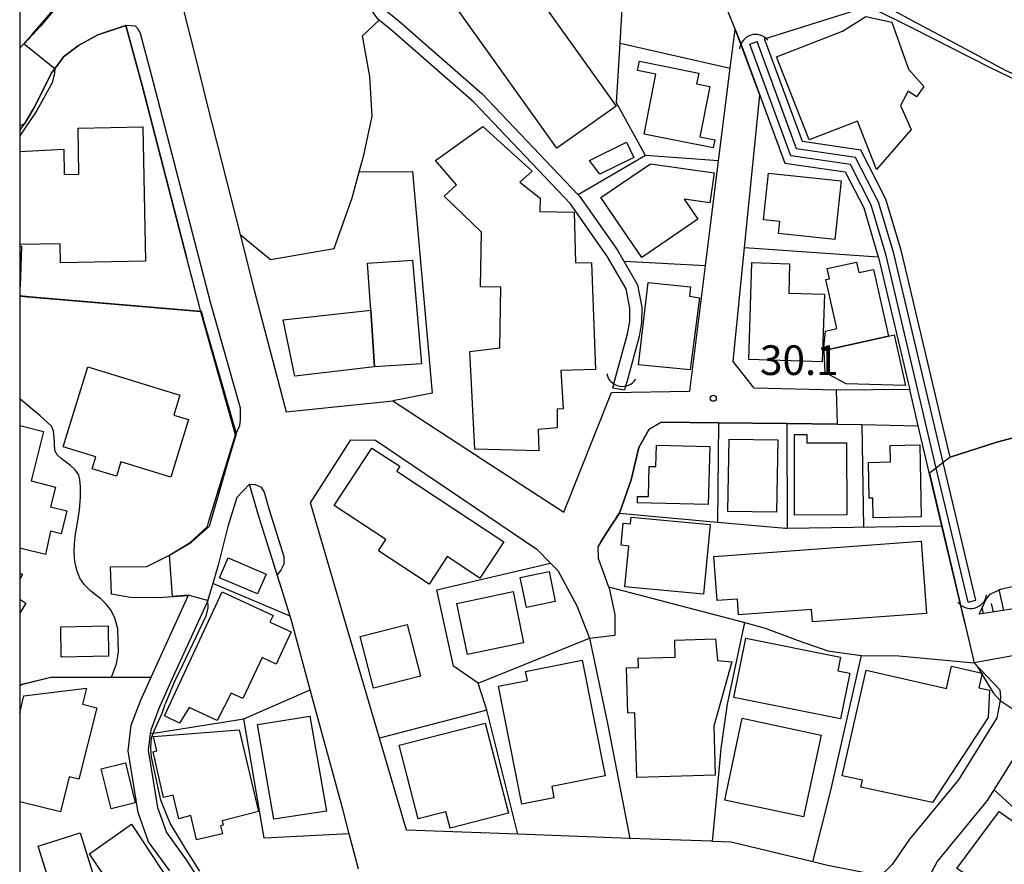
# Model space of a CAD drawing. Extents: x -12000 to -10000, y 90000 to 91500.
# Drawn here: x -12000 to -11876, y 91089 to 91196 of the extents above; entities that cross this region are included whole.
import ezdxf

# ---------------------------------------------------------------- set-up
doc = ezdxf.new("R2010")
doc.units = 0
for name, color, linetype in [('2101000', 7, 'Continuous'), ('2101001', 7, 'Continuous'), ('2213000', 7, 'Continuous'), ('3001000', 4, 'Continuous'), ('3002000', 5, 'Continuous'), ('3003000', 7, 'Continuous'), ('4219000', 6, 'Continuous'), ('4219990', 1, 'Continuous'), ('5101000', 4, 'Continuous'), ('5101001', 4, 'Continuous'), ('6101110', 6, 'Continuous'), ('6101121', 6, 'Continuous'), ('6101990', 6, 'Continuous'), ('6110000', 1, 'Continuous'), ('6130000', 3, 'Continuous'), ('6140000', 3, 'Continuous'), ('7101000', 4, 'Continuous'), ('7101001', 8, 'Continuous'), ('7102000', 2, 'Continuous'), ('7102001', 8, 'Continuous'), ('7312000', 4, 'Continuous'), ('999', 7, 'Continuous')]:
    doc.layers.add(name, color=color, linetype=linetype)
doc.styles.add('Dm_Anotation', font='txt.shx', dxfattribs={"bigfont": 'PSCDM.shx'})

# ---------------------------------------------------------------- blocks, each defined once
blk = doc.blocks.new('421900')
at = {"layer": '4219990'}
blk.add_arc((-0.313, 0), 0.812, 292.6199, 67.3801, dxfattribs=at)
blk = doc.blocks.new('731200')
at = {"layer": '7312000'}
blk.add_circle((0, 0), 0.15, dxfattribs=at)

msp = doc.modelspace()

# ---------------------------------------------------------------- linework, layer by layer
at = {"layer": '2101000', "flags": 128}
for points in [[(-11993.93, 91255.03), (-11990.13, 91239.9), (-11985.41, 91221.07), (-11977.3, 91188.8), (-11976.27, 91184.69)], [(-11993.93, 91255.03), (-11970.21, 91241.79), (-11955.07, 91233.35), (-11947.29, 91229.01), (-11942.48, 91226.32), (-11914.68, 91210.8), (-11891.3, 91197.76), (-11887.32, 91195.54), (-11881.77, 91192.59)], [(-12000, 91192), (-11998.48, 91193.69), (-11994.97, 91197.72), (-11992.08, 91199.51), (-11991.16, 91199.81), (-11988.19, 91200.8), (-11989.21, 91204.56), (-11993.36, 91219.85), (-12000, 91228.56)], [(-11988.52, 91126.47), (-11983.93, 91126.51), (-11981.14, 91127.92), (-11978.46, 91129.54), (-11976.27, 91131.57), (-11976.11, 91132.25), (-11972.71, 91143.16), (-11977.1, 91158.71), (-11977.29, 91159.37), (-11978.86, 91165.44), (-11984.54, 91187.29), (-11986.59, 91194.89), (-11990.14, 91193.7), (-11992.56, 91192.35), (-11994.46, 91190.9), (-11994.84, 91190.39), (-11995.93, 91188.94), (-11998.15, 91184.51), (-11999.36, 91182.5), (-12000, 91182.15)], [(-11972.16, 91168.49), (-11970.34, 91161.28), (-11966.32, 91146.05), (-11952.84, 91147.45), (-11941.43, 91140.01), (-11931.26, 91133.38), (-11925.2, 91148.53), (-11915.34, 91148.68), (-11913.35, 91164.52), (-11911.7, 91177.76), (-11910.23, 91189.48), (-11909.61, 91194.39)], [(-11896.77, 91148.79), (-11907.21, 91149.05), (-11909.84, 91152.44), (-11908.4, 91166.81), (-11906.46, 91186.07)], [(-11896.68, 91144.52), (-11903.07, 91144.58), (-11911.68, 91144.67), (-11918.92, 91144.74), (-11920.46, 91143.88), (-11921.77, 91141.55), (-11922.73, 91137.47), (-11924.16, 91133.37), (-11924.26, 91133.22), (-11925.93, 91130.67), (-11926.62, 91129.56), (-11926.95, 91129.03), (-11926.92, 91127.57), (-11925.59, 91123.95), (-11925.53, 91123.79), (-11924.79, 91120.47), (-11924.79, 91117.86)], [(-11898.11, 91088.81), (-11899.79, 91089.21), (-11910.11, 91091.7), (-11912.44, 91091.8), (-11912.57, 91091.81), (-11922.92, 91092.18), (-11937.07, 91092.7), (-11951.12, 91093.22), (-11954.53, 91104.85), (-11958.77, 91119.28), (-11963.26, 91134.55), (-11958.16, 91142.54), (-11955.03, 91142.5), (-11934.66, 91128.72), (-11932.92, 91126.95), (-11932, 91126.01), (-11929.61, 91121.57), (-11928.01, 91117.48)], [(-11958.36, 91092.76), (-11959.14, 91095.71), (-11963.28, 91110.96), (-11965.61, 91119.55), (-11965.83, 91120.24), (-11967.13, 91124.4), (-11967.47, 91125.46)], [(-11981.02, 91088.06), (-11983.71, 91091.73), (-11985.01, 91095.45), (-11986.29, 91103.25), (-11985.9, 91106.47), (-11984.72, 91109.56), (-11983.37, 91112.54), (-11978.7, 91122.83), (-11982.5, 91122.57), (-11985.99, 91122.61), (-11988.4, 91123.03)], [(-11855.7, 91118.64), (-11879.39, 91114.36), (-11876.13, 91110.95), (-11876.05, 91110.03), (-11876.12, 91109.61), (-11876.52, 91107.41), (-11879.26, 91102.97), (-11881.38, 91099.58), (-11887.56, 91092.06), (-11889.76, 91088.88)], [(-11896.67, 91060.3), (-11895.9, 91062.25), (-11892.46, 91069.79), (-11891.79, 91070.98), (-11888.63, 91076.6), (-11887.05, 91080.91), (-11886.28, 91084.21), (-11884.74, 91087.95), (-11884.08, 91089.2), (-11877.71, 91096.95), (-11875.44, 91100.6), (-11872.86, 91104.77), (-11870.86, 91107.16), (-11870.01, 91108.17), (-11866.93, 91110.68), (-11863.63, 91112.58), (-11859.69, 91113.65), (-11846.29, 91115.2), (-11843.19, 91105.52), (-11841.12, 91099.07), (-11837.47, 91087.67), (-11833.57, 91075.48), (-11836.03, 91074.9), (-11845.29, 91072.71)]]:
    msp.add_lwpolyline(points, dxfattribs=at)
at = {"layer": '2101001', "flags": 128}
for points in [[(-11906.46, 91186.07), (-11909.53, 91194.2), (-11909.61, 91194.39)], [(-11881.77, 91192.59), (-11875.4, 91189.2), (-11859.54, 91182.22)], [(-11976.27, 91184.69), (-11972.16, 91168.49)], [(-11896.68, 91144.52), (-11896.77, 91148.79)], [(-11967.47, 91125.46), (-11969.92, 91133.27), (-11970.95, 91136.92), (-11972.56, 91135.23), (-11973.7, 91131.58), (-11974.9, 91126.7), (-11975.61, 91124.38), (-11976.32, 91122.03), (-11981.05, 91111.6), (-11982.41, 91108.6), (-11983.45, 91105.86), (-11983.51, 91105.41), (-11983.77, 91103.3), (-11982.58, 91096.07), (-11981.47, 91092.91), (-11978.95, 91089.46), (-11978.05, 91088.02), (-11975.82, 91084.47), (-11966.62, 91070.77), (-11963.47, 91067.39), (-11960.68, 91065.99), (-11958.48, 91065.93), (-11956.92, 91066.12), (-11951.67, 91067.52)], [(-11988.4, 91123.03), (-11988.52, 91126.47)], [(-11928.01, 91117.48), (-11924.79, 91117.86)], [(-11957.18, 91088.3), (-11958.36, 91092.76)]]:
    msp.add_lwpolyline(points, dxfattribs=at)
at = {"layer": '2213000', "flags": 128}
for points in [[(-11972.71, 91143.16), (-11972.19, 91144.33), (-11972.1, 91145.07), (-11972.1, 91146.52), (-11975.84, 91159.76), (-11983.09, 91187.68), (-11984.75, 91193.85), (-11985.05, 91194.43), (-11985.37, 91194.79), (-11986.59, 91194.89)], [(-11970.95, 91136.92), (-11970.24, 91136.9), (-11969.5, 91136.55), (-11969.11, 91135.92), (-11968.49, 91133.7), (-11966.62, 91127.78), (-11966.64, 91126.8), (-11966.99, 91126.06), (-11967.47, 91125.46)]]:
    msp.add_lwpolyline(points, dxfattribs=at)
at = {"layer": '3001000', "flags": 128}
for points in [[(-11896.05, 91194.16), (-11893.07, 91196), (-11889.81, 91195.3), (-11887.7, 91189.38), (-11885.74, 91187.17), (-11886.69, 91185.86), (-11887.75, 91186.56), (-11888.7, 91184.76), (-11887.34, 91181.72), (-11891.74, 91176.67), (-11894.15, 91182.81), (-11900.24, 91180.42), (-11904.35, 91190.91), (-11896.05, 91194.16)], [(-11912.36, 91179.43), (-11921.1, 91181.16), (-11919.6, 91188.74), (-11921.92, 91189.2), (-11921.69, 91190.35), (-11914.2, 91188.87), (-11914.47, 91187.52), (-11912.8, 91187.19), (-11914.06, 91180.81), (-11912.16, 91180.43), (-11912.36, 91179.43)], [(-11922.39, 91178.2), (-11926.71, 91176.1), (-11928.02, 91177.84), (-11923.32, 91180.12), (-11922.39, 91178.2)], [(-11912.8, 91172.47), (-11916.04, 91172.93), (-11914.31, 91170.39), (-11921.4, 91165.55), (-11926.58, 91173.13), (-11920.29, 91177.42), (-11912.26, 91176.28), (-11912.8, 91172.47)], [(-11905.4, 91176.23), (-11896.21, 91175.26), (-11897, 91167.83), (-11904.11, 91168.6), (-11903.95, 91170.12), (-11906.03, 91170.32), (-11905.4, 91176.23)], [(-11955.65, 91158.9), (-11956.06, 91164.84), (-11950.38, 91165.23), (-11949.21, 91152.15), (-11955.16, 91151.74), (-11955.65, 91158.9)], [(-11902.71, 91164.78), (-11902.83, 91161.07), (-11898.31, 91160.93), (-11898.59, 91152.37), (-11907.88, 91152.66), (-11907.49, 91164.93), (-11902.71, 91164.78)], [(-11890.23, 91155.62), (-11898.33, 91153.83), (-11898.42, 91153.81), (-11898.19, 91156.26), (-11896.76, 91156.58), (-11898.13, 91162.78), (-11897.67, 91162.89), (-11897.95, 91164.18), (-11894.27, 91164.99), (-11893.97, 91163.66), (-11892.11, 91164.07), (-11890.23, 91155.62)], [(-11915.29, 91151.37), (-11921.82, 91152.01), (-11920.59, 91162.4), (-11915.23, 91161.84), (-11915.38, 91160.66), (-11914.11, 91160.49), (-11915.29, 91151.37)], [(-11889.51, 91155.78), (-11888.09, 91149.41), (-11895.56, 91149.59), (-11898.21, 91151.03), (-11898.33, 91153.83), (-11890.23, 91155.62), (-11889.51, 91155.78)], [(-11987.77, 91137.94), (-11990.84, 91138.88), (-11990.38, 91140.37), (-11994.52, 91141.64), (-11991.4, 91151.75), (-11979.75, 91148.16), (-11980.52, 91145.66), (-11978.66, 91145.09), (-11980.9, 91137.8), (-11987.22, 91139.74), (-11987.77, 91137.94)], [(-11900.52, 91143.2), (-11900.53, 91142.16), (-11895.51, 91142.17), (-11895.48, 91133.04), (-11902.08, 91133.02), (-11902.1, 91143.2), (-11900.52, 91143.2)], [(-11951.7, 91138.16), (-11938.84, 91129.65), (-11941.87, 91125.06), (-11945.97, 91127.77), (-11948.26, 91124.29), (-11954.68, 91128.52), (-11953.74, 91129.95), (-11960.27, 91134.25), (-11955.51, 91141.46), (-11951.95, 91139.21), (-11952.34, 91138.59), (-11951.7, 91138.16)], [(-11921.92, 91135.39), (-11920.56, 91135.35), (-11920.46, 91139.18), (-11919.61, 91139.16), (-11919.54, 91141.84), (-11912.8, 91141.67), (-11912.99, 91134.36), (-11921.94, 91134.58), (-11921.92, 91135.39)], [(-11904.21, 91142.51), (-11904.37, 91133.37), (-11910.52, 91133.48), (-11910.36, 91142.62), (-11904.21, 91142.51)], [(-11886.26, 91141.9), (-11886.1, 91132.78), (-11892.15, 91132.67), (-11892.2, 91135.17), (-11892.67, 91135.16), (-11892.74, 91139.68), (-11889.96, 91139.73), (-11890, 91141.83), (-11886.26, 91141.9)], [(-11912.76, 91131.82), (-11913.59, 91123.01), (-11923.54, 91123.95), (-11923.05, 91129.11), (-11924.01, 91129.2), (-11923.75, 91132.01), (-11922.83, 91131.92), (-11922.75, 91132.76), (-11912.76, 91131.82)], [(-11974.75, 91125.11), (-11973.66, 91127.63), (-11968.87, 91125.56), (-11969.94, 91123.07), (-11974.75, 91125.11)], [(-11936.76, 91125.13), (-11933.11, 91125.9), (-11932.32, 91122.12), (-11935.96, 91121.35), (-11936.76, 91125.13)], [(-11968.18, 91119.42), (-11965.7, 91118.26), (-11967.59, 91114.2), (-11969.37, 91115.03), (-11971.79, 91109.83), (-11973.28, 91110.52), (-11975.04, 91107.05), (-11978.58, 91108.7), (-11979.8, 91106.75), (-11981.71, 91107.64), (-11974.42, 91123.32), (-11967.99, 91120.33), (-11968.38, 91119.51), (-11968.18, 91119.42)], [(-11944.77, 91121.87), (-11937.66, 91123.35), (-11936.32, 91116.87), (-11943.42, 91115.39), (-11944.77, 91121.87)], [(-11949.37, 91112.68), (-11955.3, 91111.17), (-11956.96, 91117.68), (-11951.04, 91119.19), (-11949.37, 91112.68)], [(-11911.81, 91114.66), (-11910.03, 91114.48), (-11912.31, 91106.36), (-11912.13, 91100.17), (-11922.01, 91099.88), (-11922.26, 91108.04), (-11923.14, 91108.01), (-11923.31, 91113.71), (-11921.8, 91113.76), (-11921.83, 91114.95), (-11917.16, 91115.09), (-11917.22, 91117.23), (-11912.09, 91117.38), (-11911.81, 91114.66)], [(-11896.27, 91107.26), (-11909.75, 91109.96), (-11908.24, 91117.49), (-11896.27, 91115.09), (-11896.62, 91113.36), (-11895.11, 91113.06), (-11896.27, 91107.26)], [(-11935.85, 91112.12), (-11936.08, 91113.27), (-11928.92, 91114.69), (-11926.01, 91100.06), (-11932.78, 91098.72), (-11932.5, 91097.31), (-11936.54, 91096.5), (-11939.5, 91111.4), (-11935.85, 91112.12)], [(-11882.89, 91111.12), (-11882.25, 91113.93), (-11878.4, 91113.06), (-11878.82, 91111.21), (-11877.47, 91110.9), (-11877.61, 91107.43), (-11884.67, 91096.71), (-11893.7, 91098.66), (-11893.51, 91099.51), (-11896.08, 91100.09), (-11893.05, 91113.42), (-11882.89, 91111.12)], [(-11963.35, 91107.61), (-11961.22, 91095.63), (-11967.9, 91094.59), (-11969.93, 91106.58), (-11963.35, 91107.61)], [(-11941.19, 91106.75), (-11938.24, 91095.36), (-11945.62, 91093.45), (-11946.16, 91095.55), (-11949.63, 91094.65), (-11952.04, 91103.94), (-11941.19, 91106.75)], [(-11898.73, 91105.22), (-11900.94, 91094.89), (-11910.9, 91097.01), (-11908.7, 91107.35), (-11898.73, 91105.22)], [(-11972.25, 91105.89), (-11969.84, 91095.56), (-11974.42, 91094.4), (-11974.29, 91093.84), (-11974.62, 91093.76), (-11974.39, 91092.76), (-11977.65, 91092), (-11978.37, 91095.08), (-11979.9, 91094.65), (-11980.6, 91097.64), (-11981.81, 91097.35), (-11983.15, 91103.1), (-11982.66, 91103.22), (-11983.09, 91105.06), (-11972.25, 91105.89)], [(-11986.64, 91101.72), (-11985.4, 91096.68), (-11988.46, 91095.92), (-11989.71, 91100.97), (-11986.64, 91101.72)], [(-11873.67, 91092.47), (-11871.61, 91090.93), (-11872.01, 91090.31), (-11869.9, 91088.74), (-11870.33, 91088.08), (-11866.41, 91085.15), (-11868.79, 91081.97), (-11872.26, 91084.1), (-11873.05, 91082.9), (-11881.6, 91088.39), (-11876.22, 91095.59), (-11873.09, 91093.36), (-11873.67, 91092.47)], [(-11982.32, 91082.02), (-11982.93, 91082.93), (-11984.25, 91082.06), (-11986.64, 91085.67), (-11989.04, 91084.09), (-11990.38, 91086.12), (-11989.04, 91087.01), (-11991.16, 91090.21), (-11985.89, 91093.96), (-11979.44, 91084.19), (-11982.32, 91082.02)], [(-11992.36, 91092.88), (-11990.58, 91087.21), (-11995.9, 91085.54), (-11997.68, 91091.21), (-11992.36, 91092.88)]]:
    msp.add_lwpolyline(points, close=True, dxfattribs=at)
for points in [[(-12000, 91178.95), (-11994.43, 91179.24), (-11994.36, 91176.05), (-11992.51, 91176.09), (-11992.63, 91181.91), (-11984.44, 91182.07), (-11984.09, 91165.12), (-11994.84, 91164.9), (-11994.89, 91167.3), (-12000, 91167.2)], [(-12000, 91167.01), (-11999.78, 91167.01), (-11999.92, 91161.89), (-12000, 91161.89)], [(-12000, 91144.33), (-11997, 91143.57), (-11998.57, 91137.34), (-11995.48, 91136.56), (-11996.11, 91134.06), (-11994.04, 91133.54), (-11994.76, 91130.66), (-11996.09, 91130.99), (-11996.73, 91128.04), (-12000, 91128.85)], [(-12000, 91125.73), (-11999.64, 91125.51), (-12000, 91124.93)], [(-12000, 91122.38), (-11999.22, 91121.9), (-12000, 91120.64)], [(-12000, 91108.03), (-11999.46, 91110.17), (-11991.56, 91111.16), (-11992.07, 91109.13), (-11990.27, 91108.68), (-11992.54, 91099.64), (-11993.73, 91099.94), (-11994.84, 91095.52), (-12000, 91096.81)]]:
    msp.add_lwpolyline(points, dxfattribs=at)
at = {"layer": '3002000', "flags": 128}
for points in [[(-11932.11, 91179.37), (-11962.86, 91222.43), (-11955.4, 91227.77), (-11924.64, 91184.7), (-11932.11, 91179.37)], [(-11941.48, 91182.11), (-11935.23, 91176.46), (-11936.82, 91175.08), (-11934.25, 91173.05), (-11934.28, 91171.38), (-11929.95, 91171.29), (-11929.76, 91164.92), (-11927.73, 91164.88), (-11927.26, 91151.41), (-11931.64, 91151.29), (-11931.32, 91146.43), (-11932.1, 91146.39), (-11932.1, 91144.04), (-11934.5, 91143.83), (-11934.4, 91141.16), (-11942.48, 91141.37), (-11943.13, 91153.7), (-11939.31, 91154.15), (-11939.21, 91161.82), (-11941.77, 91161.87), (-11941.64, 91168.75), (-11946.35, 91173.33), (-11944.81, 91174.76), (-11947.46, 91177.84), (-11941.48, 91182.11)], [(-11885.41, 91120.58), (-11899.82, 91119.52), (-11899.94, 91121.09), (-11909.16, 91120.41), (-11909.31, 91122.41), (-11911.88, 91122.23), (-11912.29, 91127.79), (-11886.08, 91129.72), (-11885.41, 91120.58)]]:
    msp.add_lwpolyline(points, close=True, dxfattribs=at)
at = {"layer": '3003000', "flags": 128}
for points in [[(-11955.16, 91151.74), (-11965.25, 91150.57), (-11966.7, 91157.69), (-11955.65, 91158.9), (-11955.16, 91151.74)], [(-11994.82, 91118.9), (-11988.84, 91119.03), (-11988.76, 91115.19), (-11994.74, 91115.07), (-11994.82, 91118.9)]]:
    msp.add_lwpolyline(points, close=True, dxfattribs=at)
at = {"layer": '5101000', "flags": 128}
for points in [[(-11924.74, 91150.24), (-11923.19, 91155.91), (-11922.91, 91157.48), (-11922.89, 91159.15), (-11923.36, 91161.6), (-11925.74, 91165.67), (-11930.41, 91172.36), (-11942.63, 91185.21), (-11952.99, 91194.24), (-11954.59, 91195.53), (-11954.68, 91195.61), (-11956.24, 91197.77), (-11960.16, 91205.99), (-11962.69, 91212.41), (-11965.68, 91220.9), (-11965.89, 91221.56)], [(-11964.46, 91222.02), (-11964.26, 91221.38), (-11961.28, 91212.93), (-11958.78, 91206.59), (-11954.95, 91198.54), (-11953.58, 91196.65), (-11952.02, 91195.38), (-11941.59, 91186.29), (-11929.43, 91173.5), (-11929.25, 91173.31), (-11924.47, 91166.48), (-11921.93, 91162.13), (-11921.39, 91159.29), (-11921.41, 91157.34), (-11921.73, 91155.58), (-11923.25, 91149.98)], [(-11880.17, 91122.02), (-11884.18, 91138.97), (-11890.52, 91165.81), (-11892.42, 91172.19), (-11895.03, 91177.31), (-11902.57, 91178.41), (-11907.76, 91192.5)], [(-11879.19, 91122.27), (-11883.3, 91139.65), (-11889.55, 91166.07), (-11891.49, 91172.57), (-11894.37, 91178.22), (-11901.83, 91179.31), (-11906.82, 91192.84)]]:
    msp.add_lwpolyline(points, dxfattribs=at)
at = {"layer": '5101001', "flags": 128}
for points in [[(-11907.76, 91192.5), (-11906.82, 91192.84)], [(-11925.05, 91149.1), (-11924.74, 91150.24)], [(-11925.05, 91149.1), (-11923.56, 91148.85)], [(-11923.25, 91149.98), (-11923.56, 91148.85)], [(-11880.17, 91122.02), (-11879.19, 91122.27)]]:
    msp.add_lwpolyline(points, dxfattribs=at)
at = {"layer": '6101110', "flags": 128}
msp.add_lwpolyline([(-11850.82, 91119.21), (-11851.35, 91122.1), (-11851.62, 91122.78), (-11852.03, 91123.26), (-11853.59, 91124.06), (-11855.93, 91124.02), (-11878.77, 91120.49)], dxfattribs=at)
at = {"layer": '6101121', "flags": 128}
msp.add_lwpolyline([(-11878.77, 91120.49), (-11877.88, 91122.39), (-11877.38, 91123.04), (-11876.05, 91123.67), (-11873.51, 91124.27), (-11868.88, 91125.15), (-11859.28, 91126.47), (-11855.81, 91126.88), (-11853.37, 91126.74), (-11852.38, 91126.27), (-11850.51, 91124.73), (-11849.75, 91123.09), (-11849.45, 91121.46), (-11849.67, 91120.84), (-11850.82, 91119.21)], dxfattribs=at)
at = {"layer": '6101990', "flags": 128}
for points in [[(-11875.63, 91120.97), (-11876.22, 91123.6)], [(-11876.96, 91120.77), (-11877.22, 91121.85)], [(-11878.2, 91120.58), (-11878.37, 91121.33)]]:
    msp.add_lwpolyline(points, dxfattribs=at)
at = {"layer": '6110000', "flags": 128}
for points in [[(-12000, 91192), (-11998.48, 91193.69), (-11994.97, 91197.72), (-11992.08, 91199.51), (-11991.16, 91199.81), (-11988.19, 91200.8)], [(-11977.1, 91158.71), (-11995.98, 91160.29), (-12000, 91160.63)], [(-11988.52, 91126.47), (-11983.93, 91126.51), (-11981.14, 91127.92), (-11978.46, 91129.54), (-11976.27, 91131.57), (-11976.11, 91132.25), (-11972.71, 91143.16), (-11977.1, 91158.71), (-11977.29, 91159.37)], [(-11941.43, 91140.01), (-11931.26, 91133.38), (-11925.2, 91148.53)], [(-11880.54, 91119.24), (-11883.47, 91131.64), (-11886.45, 91144.28), (-11887.54, 91148.89)], [(-11882.44, 91140.33), (-11876.52, 91142.25), (-11870.66, 91143.78), (-11862.69, 91145.06), (-11859.89, 91145.51), (-11850.25, 91146.34), (-11846.23, 91146.42), (-11842.56, 91145.19), (-11840.28, 91136), (-11827.2, 91139.45), (-11812.13, 91142.52), (-11809.63, 91142.67)], [(-11942.07, 91111.8), (-11945.19, 91113.93), (-11947.27, 91123.59), (-11932.92, 91126.95)], [(-11983.37, 91112.54), (-11978.7, 91122.83), (-11982.5, 91122.57), (-11985.99, 91122.61), (-11988.4, 91123.03)], [(-12000, 91111.5), (-11999.76, 91111.63), (-11996.07, 91112.54), (-11988.71, 91112.54), (-11983.37, 91112.54)], [(-11858.03, 91038.8), (-11856.16, 91053.53), (-11860.83, 91055), (-11859.53, 91060.24), (-11859.62, 91061.45), (-11859.89, 91065.35), (-11862.03, 91072.92), (-11864.8, 91082.06), (-11864.83, 91082.15), (-11867.18, 91087.64), (-11870.84, 91092.78), (-11873.82, 91095.51), (-11876.87, 91098.3)]]:
    msp.add_lwpolyline(points, dxfattribs=at)
at = {"layer": '6130000', "flags": 128}
for points in [[(-11882.44, 91140.33), (-11888.58, 91166.33), (-11890.56, 91172.94), (-11893.72, 91179.14), (-11901.1, 91180.21), (-11905.88, 91193.19), (-11892.73, 91197.31), (-11891.3, 91197.76)], [(-11881.77, 91192.59), (-11875.4, 91189.2), (-11859.54, 91182.22)], [(-11976.27, 91184.69), (-11972.16, 91168.49)], [(-11967.47, 91125.46), (-11969.92, 91133.27), (-11970.95, 91136.92), (-11972.56, 91135.23), (-11973.7, 91131.58), (-11974.9, 91126.7), (-11975.61, 91124.38), (-11976.32, 91122.03), (-11981.05, 91111.6), (-11982.41, 91108.6), (-11983.45, 91105.86), (-11983.51, 91105.41), (-11983.77, 91103.3), (-11982.58, 91096.07), (-11981.47, 91092.91), (-11978.95, 91089.46), (-11978.05, 91088.02), (-11975.82, 91084.47), (-11966.62, 91070.77), (-11963.47, 91067.39), (-11960.68, 91065.99), (-11958.48, 91065.93), (-11956.92, 91066.12), (-11951.67, 91067.52)]]:
    msp.add_lwpolyline(points, dxfattribs=at)
at = {"layer": '6140000', "flags": 128}
for points in [[(-11914.68, 91210.8), (-11914.35, 91208.47), (-11913.61, 91203.22), (-11913.07, 91199.43), (-11911.96, 91198.98), (-11910.56, 91196.72), (-11909.61, 91194.39), (-11909.53, 91194.2), (-11908.7, 91192.15), (-11903.3, 91177.5), (-11895.69, 91176.39), (-11893.35, 91171.82), (-11891.51, 91165.66), (-11891.48, 91165.56), (-11887.71, 91149.57), (-11887.54, 91148.89)], [(-11920.94, 91178.45), (-11924.57, 91185.11), (-11924.12, 91192.64), (-11923.56, 91202.14), (-11913.61, 91203.22)], [(-11972.16, 91168.49), (-11968.31, 91165.33), (-11960.25, 91166.69), (-11957.98, 91173.1), (-11957.1, 91176.39), (-11956.53, 91178.51), (-11955.48, 91183.43), (-11955.74, 91188.44), (-11956.68, 91193.59), (-11954.59, 91195.53)], [(-11999.36, 91182.5), (-11998.15, 91184.51), (-11995.93, 91188.94), (-11994.84, 91190.39), (-11994.46, 91190.9), (-11992.56, 91192.35), (-11990.14, 91193.7), (-11986.59, 91194.89), (-11984.54, 91187.29), (-11978.86, 91165.44)], [(-11924.12, 91192.64), (-11910.23, 91189.48)], [(-11896.77, 91148.79), (-11907.21, 91149.05), (-11909.84, 91152.44), (-11908.4, 91166.81), (-11906.46, 91186.07)], [(-12000, 91181.61), (-11999.36, 91182.5)], [(-11920.94, 91178.45), (-11929.43, 91173.5)], [(-11911.7, 91177.76), (-11920.94, 91178.45)], [(-11957.1, 91176.39), (-11950.38, 91176.44), (-11947.88, 91148.42), (-11952.84, 91147.45)], [(-11908.4, 91166.81), (-11891.51, 91165.66)], [(-11913.35, 91164.52), (-11923.64, 91165.06)], [(-11887.54, 91148.89), (-11896.77, 91148.79)], [(-11926.62, 91129.56), (-11925.93, 91130.67), (-11924.26, 91133.22), (-11924.16, 91133.37), (-11922.73, 91137.47), (-11921.77, 91141.55), (-11920.46, 91143.88), (-11918.92, 91144.74), (-11911.68, 91144.67), (-11903.07, 91144.58), (-11896.68, 91144.52)], [(-11911.68, 91144.67), (-11911.81, 91132.1)], [(-11903.07, 91144.58), (-11903.04, 91131.32)], [(-11896.68, 91144.52), (-11893.57, 91144.45), (-11886.45, 91144.28)], [(-11893.57, 91144.45), (-11893.38, 91131.48)], [(-11958.77, 91119.28), (-11963.26, 91134.55), (-11958.16, 91142.54), (-11955.03, 91142.5), (-11934.66, 91128.72), (-11932.92, 91126.95), (-11932, 91126.01), (-11929.61, 91121.57), (-11928.01, 91117.48)], [(-11883.47, 91131.64), (-11903.04, 91131.32), (-11903.23, 91131.32), (-11911.81, 91132.1), (-11924.26, 91133.22)], [(-11965.83, 91120.24), (-11975.61, 91124.38)], [(-11925.59, 91123.95), (-11908.37, 91119.43), (-11905.79, 91118.75), (-11901.63, 91117.16), (-11897.9, 91115.88), (-11893.66, 91115.29), (-11893.64, 91115.29), (-11888.91, 91115.23), (-11879.39, 91114.36)], [(-11912.44, 91091.8), (-11911.93, 91097.49), (-11911.37, 91103.55), (-11910.55, 91109.15), (-11908.37, 91119.43)], [(-11940.96, 91108.38), (-11942.07, 91111.8), (-11928.01, 91117.48)], [(-11928.01, 91117.48), (-11925.68, 91106.5), (-11922.92, 91092.18)], [(-11899.79, 91089.21), (-11897.54, 91098.04), (-11893.64, 91115.29)], [(-11879.39, 91114.36), (-11876.13, 91110.95), (-11876.05, 91110.03), (-11876.12, 91109.61), (-11876.52, 91107.41), (-11879.26, 91102.97), (-11881.38, 91099.58), (-11887.56, 91092.06), (-11889.76, 91088.88), (-11890.73, 91087.92), (-11891.92, 91087.58), (-11898.11, 91088.81), (-11899.79, 91089.21)], [(-11971.67, 91107.26), (-11963.28, 91110.96)], [(-11896.67, 91060.3), (-11895.9, 91062.25), (-11892.46, 91069.79), (-11891.79, 91070.98), (-11888.63, 91076.6), (-11887.05, 91080.91), (-11886.28, 91084.21), (-11884.74, 91087.95), (-11884.08, 91089.2), (-11877.71, 91096.95), (-11875.44, 91100.6), (-11872.86, 91104.77), (-11870.86, 91107.16), (-11870.01, 91108.17), (-11866.93, 91110.68), (-11866.23, 91111.08)], [(-11940.96, 91108.38), (-11954.53, 91104.85)], [(-11937.07, 91092.7), (-11940.96, 91108.38)], [(-11983.51, 91105.41), (-11982.52, 91105.57), (-11971.67, 91107.26)], [(-11958.36, 91092.76), (-11969.12, 91092.2), (-11971.67, 91107.26)], [(-11922.92, 91092.18), (-11937.07, 91092.7), (-11951.12, 91093.22)]]:
    msp.add_lwpolyline(points, dxfattribs=at)
at = {"layer": '7101000', "flags": 128}
for points in [[(-11892.73, 91197.31), (-11887.23, 91194.6), (-11877.47, 91189.61), (-11867.67, 91184.89), (-11859.82, 91181.41), (-11854.73, 91179.13), (-11852.17, 91177.74), (-11850.93, 91176.71), (-11850.29, 91175.7), (-11850.05, 91174.56), (-11850.18, 91173.05), (-11850.75, 91170.86), (-11851.78, 91167.9), (-11852.65, 91165.75)], [(-11882.44, 91140.33), (-11883.3, 91139.65), (-11884.18, 91138.97), (-11885.04, 91138.3)], [(-11880.49, 91119), (-11879.39, 91114.36), (-11879, 91113.95)], [(-11879, 91113.95), (-11878.68, 91113.34), (-11876.99, 91110.56), (-11876.12, 91109.61)]]:
    msp.add_lwpolyline(points, dxfattribs=at)
at = {"layer": '7101001', "flags": 128}
for points in [[(-11862.69, 91145.06), (-11870.66, 91143.78), (-11876.52, 91142.25), (-11882.44, 91140.33)], [(-11885.04, 91138.3), (-11880.49, 91119)], [(-11876.12, 91109.61), (-11874.61, 91108.57), (-11870.86, 91107.16)]]:
    msp.add_lwpolyline(points, dxfattribs=at)
at = {"layer": '7102000', "flags": 128}
for points in [[(-11995.55, 91189.44), (-11995.62, 91188.86), (-11995.9, 91187.65)], [(-11995.9, 91187.65), (-11997.85, 91184.13), (-12000, 91180.93)], [(-11988.4, 91112.54), (-11987.75, 91114.23), (-11987.52, 91115.76), (-11987.57, 91117.04), (-11987.61, 91118.66), (-11987.99, 91120.05), (-11988.53, 91121.08), (-11989.14, 91121.87), (-11989.76, 91122.46), (-11990.41, 91122.94), (-11991.11, 91123.49), (-11991.82, 91124.2), (-11992.4, 91125.06), (-11992.8, 91126.05), (-11993.04, 91127.14), (-11993.13, 91128.28), (-11993.09, 91129.42), (-11992.94, 91130.62), (-11992.7, 91132.06), (-11992.44, 91133.7), (-11992.3, 91135.27), (-11992.32, 91136.57), (-11992.4, 91137.48), (-11992.52, 91138.08), (-11992.55, 91138.14), (-11992.98, 91138.74), (-11993.57, 91139.29), (-11994.75, 91140.16), (-11995.31, 91140.67), (-11995.58, 91141.23), (-11995.66, 91142.81), (-11995.74, 91143.63), (-11995.98, 91144.27), (-11997.4, 91145.57), (-12000, 91147.69)], [(-11976.25, 91122.25), (-11976.21, 91121.32), (-11976.46, 91120.25), (-11979.91, 91113.07), (-11980.34, 91112.2), (-11981.63, 91109.15)], [(-11977.25, 91088.03), (-11979.02, 91090.82), (-11980.97, 91094.11), (-11981.76, 91095.93), (-11982.18, 91097.01), (-11983.36, 91102.45), (-11983.43, 91103.6), (-11983.39, 91104.35), (-11983.33, 91104.86), (-11982.87, 91106.06), (-11981.99, 91108), (-11981.68, 91108.99), (-11981.63, 91109.15)]]:
    msp.add_lwpolyline(points, dxfattribs=at)
at = {"layer": '7102001', "flags": 128}
for points in [[(-11991.16, 91199.81), (-11992.05, 91199.5), (-11994.91, 91197.71), (-11997.39, 91194.81), (-11999.45, 91192.54), (-11995.55, 91189.44)], [(-11976.25, 91122.25), (-11978.71, 91122.92), (-11980.68, 91122.73), (-11981.05, 91127.94), (-11978.31, 91129.59), (-11976.03, 91131.63), (-11973.64, 91139.8), (-11972.61, 91143.29), (-11976.66, 91157.33), (-11977.02, 91158.75), (-11985.94, 91159.52), (-11998.81, 91160.6), (-12000, 91160.74)], [(-11988.4, 91112.54), (-11988.69, 91112.48), (-11996.06, 91112.51), (-11999.73, 91111.61), (-12000, 91111.41)]]:
    msp.add_lwpolyline(points, dxfattribs=at)
at = {"layer": '999', "flags": 128}
msp.add_lwpolyline([(-12000, 90000), (-10000, 90000), (-10000, 91500), (-12000, 91500)], close=True, dxfattribs=at)

# ---------------------------------------------------------------- block references
at = {"layer": '4219000', "xscale": 2.5, "yscale": 2.5, "zscale": 2.5}
for p, rotation in [((-11907.25, 91192.46), 106.9847325319928), ((-11923.99, 91150.54), 258.993335826296), ((-11879.64, 91122.49), 284.0084434800326)]:
    msp.add_blockref('421900', p, dxfattribs=dict(at, rotation=rotation))
at = {"layer": '7312000', "xscale": 2.5, "yscale": 2.5, "zscale": 2.5}
msp.add_blockref('731200', (-11912.36, 91147.78, 30.1), dxfattribs=at)

# ---------------------------------------------------------------- texts
at = {"layer": '7312000', "style": 'Dm_Anotation'}
msp.add_text('30.1', height=3.75, dxfattribs=at).set_placement((-11906.45, 91150.72))

doc.saveas('drawing.dxf')
